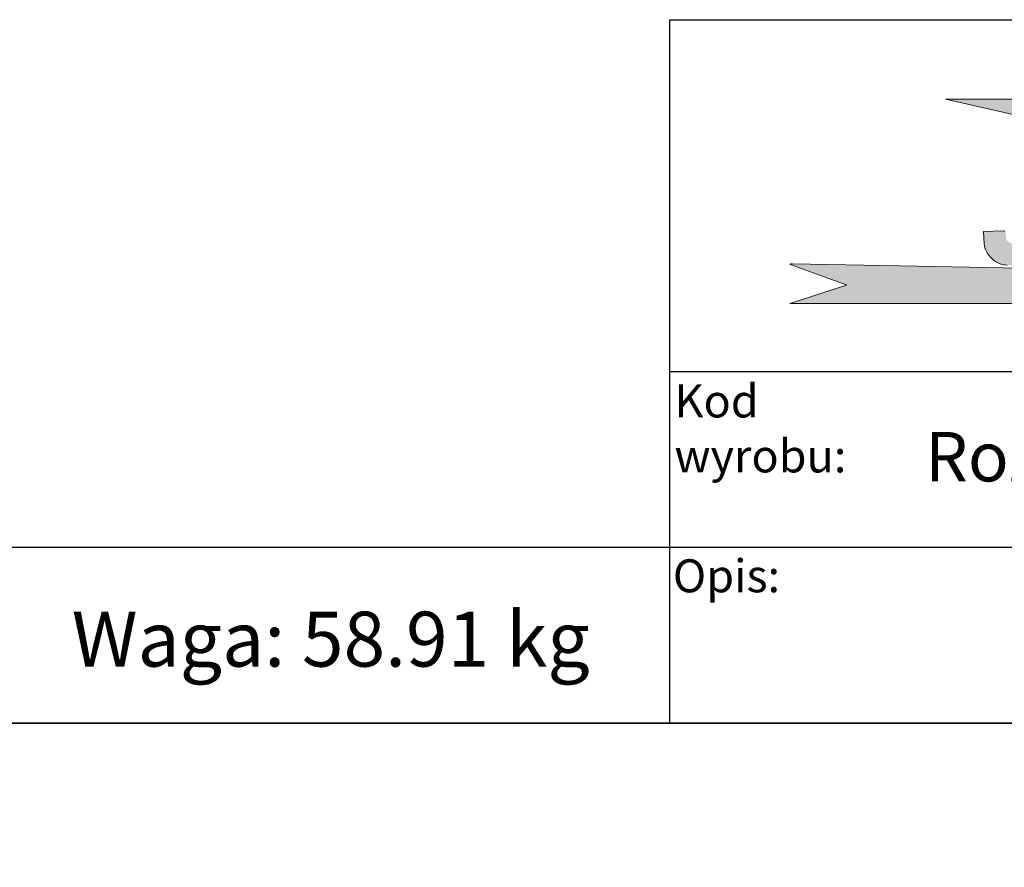
# Model space of a CAD drawing. Units: millimetres. Extents: x 0 to 7323, y -53 to 5111.
# Drawn here: x 5083 to 6203, y -53 to 911 of the extents above; entities that cross this region are included whole.
import ezdxf
from ezdxf import colors
from ezdxf.entities.mleader import LeaderData, LeaderLine
from ezdxf.math import Vec2, Vec3

# ---------------------------------------------------------------- set-up
doc = ezdxf.new("R2010")
doc.units = ezdxf.units.MM
doc.header["$LTSCALE"] = 25
for name, color, linetype in [('Default', 7, 'Continuous'), ('Domyślne', 7, 'Continuous'), ('Obrys', 7, 'Continuous')]:
    doc.layers.add(name, color=color, linetype=linetype)

# ---------------------------------------------------------------- blocks, each defined once
blk = doc.blocks.new('_DOT')
at = {"color": 0}
blk.add_line((0, 0), (-1, 0), dxfattribs=at)
at = {"color": 0, "const_width": 0.333}
blk.add_lwpolyline([(-0.1665, 0, 1), (0.1665, 0, 1)], format="xyb", close=True, dxfattribs=at)
blk = doc.blocks.new('Logo-JAKMET')
at = {"layer": 'Obrys', "linetype": 'Continuous', "lineweight": 5}
h = blk.add_hatch(color=22, dxfattribs=at)
edge = h.paths.add_edge_path()
edge.add_line((66937.50023299581, 13926.47525501042), (10887.49836084696, 13912.50037954364))
edge.add_line((10887.49836084696, 13912.50037954364), (18293.58875001477, 12202.19622500367))
edge.add_arc((18317.05184703379, 12303.7979295142), 104.2757080108803, 256.9965225449629, 270.9331156904519)
edge.add_arc((18318.45575437281, 12217.60191493707), 18.06826120494371, 270.9331156904468, 312.5890105468746)
edge.add_arc((18296.62201612911, 12241.355069169), 50.33162218392363, 312.5890105468762, 343.718832420316)
edge.add_arc((18223.20929989286, 12262.79625904012), 126.8113680534898, 343.7188324203142, 358.9686059819269)
edge.add_arc((18496.6146291966, 12257.87409747075), 146.6382649069484, 166.7893069023208, 178.9686059819281, ccw=False)
edge.add_arc((18393.58767685912, 12282.05913754386), 40.81072089647957, 135.034834483389, 166.7893069023189, ccw=False)
edge.add_arc((18408.95932810038, 12266.70616615124), 62.53631392557314, 108.33963404734399, 135.0348344833868, ccw=False)
edge.add_arc((18473.96854607349, 12070.59162174252), 269.1449123674446, 96.39666172928361, 108.33963404734129, ccw=False)
edge.add_line((18443.9828338157, 12338.06094879456), (20155.31087499994, 12381.09235000225))
edge.add_line((20155.31087499994, 12381.09235000225), (20140.74755, 12309.296175))
edge.add_arc((21996.71394679139, 11932.82706888674), 1893.763515826757, 168.5335470054761, 172.1661949263856)
edge.add_line((20120.62380000082, 12190.94722499989), (20073.09455, 11803.73144999999))
edge.add_arc((20090.38860548571, 11801.60867107475), 17.42384990489301, 173.0021674650651, 227.818987807348)
edge.add_arc((20101.23543127076, 11813.57902283235), 33.57757860128913, 227.8189878050998, 256.5583836013348)
edge.add_line((20093.43017499995, 11780.92122499979), (23476.26047499638, 10996.45377500167))
edge.add_arc((23972.63277981662, 13136.94191485813), 2197.288088043696, 256.9440611157394, 260.4440866531369)
edge.add_arc((23613.8730440843, 11005.85597880751), 36.21524919363312, 260.4440866531385, 322.0735552883385)
edge.add_line((23642.43965, 10983.59629999999), (24346.94684999999, 12126.376))
edge.add_arc((24339.1063028713, 12131.20958420185), 9.210739140456914, 328.346766701983, 407.0717180140941)
edge.add_arc((24324.42613822584, 12115.42747523532), 30.7649080515675, 47.07171801380107, 74.1125254113339)
edge.add_line((24332.84800000018, 12145.01720000044), (22102.533175, 12686.050375))
edge.add_arc((22146.27629592289, 12866.37375551376), 185.5531788679083, 243.1603705289457, 256.3644939452377, ccw=False)
edge.add_arc((22065.41180323297, 12706.56402221608), 6.449250840988484, 90.55079155454928, 243.1603705289558, ccw=False)
edge.add_line((22065.34980672615, 12713.01297506466), (66941.11207500008, 12619.03622504551))
edge.add_line((66941.11207500008, 12619.03622504551), (67379.94257501958, 11843.49777501109))
edge.add_arc((67422.63172287011, 11867.65299271283), 49.04934134545044, 209.5029076404513, 286.6464396614786)
edge.add_line((67436.68264331561, 11820.65927482355), (75161.10862498713, 13282.93422500257))
edge.add_arc((75159.50752208693, 13291.39200569564), 8.607995396659867, 280.7195468930832, 449.9921442633777)
edge.add_line((75159.508702316, 13300.00000101139), (67447.58930030855, 14684.19827671907))
edge.add_arc((67442.16652138685, 14653.98581748328), 30.695263874222, 79.82443435557258, 137.1711352182712)
edge.add_line((67419.65499920475, 14674.85279123016), (66937.50023299581, 13926.47525501042))
h = blk.add_hatch(color=177, dxfattribs=at)
edge = h.paths.add_edge_path()
edge.add_line((18505.213625, 12173.1294), (17623.89786356537, 6642.542003677831))
edge.add_arc((13418.72894989266, 6915.980945341919), 4214.049649367867, 324.49705395354727, 356.2796090615972, ccw=False)
edge.add_arc((16114.69095106547, 4992.760780540138), 902.4055087531586, 270.1096733820583, 324.49705395354727, ccw=False)
edge.add_line((16116.4183, 4090.356925), (15618.76022507668, 4089.404325850292))
edge.add_arc((15568.43300003041, 4576.305858149121), 489.4955890871806, 240.0095895708825, 275.9012628432065, ccw=False)
edge.add_line((15323.75615949541, 4152.349285559907), (15138.26714999995, 4261.032875000043))
edge.add_arc((15316.88766933617, 4561.335792711001), 349.4096912131452, 184.1698881221558, 239.2557697596603, ccw=False)
edge.add_line((14968.402925, 4535.928800000002), (14940.35271634867, 4920.668147219208))
edge.add_arc((14865.36677768454, 4908.979109117021), 75.89153186683444, 8.860135333245601, 63.17888253920578)
edge.add_arc((14812.61841853168, 4804.650670805111), 192.7966747559331, 63.17888253920494, 91.26846133933964)
edge.add_line((14808.350475, 4997.4001), (13446.87805011601, 4967.253772440904))
edge.add_line((13446.87805011601, 4967.253772440904), (13495.43632490764, 4127.168376045547))
edge.add_arc((14490.72663149734, 4141.3677144298), 995.3915890753602, 180.8173564706031, 211.9208666491897)
edge.add_arc((17476.14887248701, 6001.138254309255), 4512.704827614016, 211.9208666491897, 217.5181788532052)
edge.add_arc((14978.20703927063, 4083.140569974287), 1363.351160709212, 217.5181788532052, 250.1661873272751)
edge.add_arc((15185.99925335475, 4659.238690185628), 1975.778012133137, 250.1661873272752, 265.8575315938373)
edge.add_arc((16427.91889249591, 21806.67807819153), 19168.13218354959, 265.8575315938373, 266.8050893684721)
edge.add_arc((15806.50336621878, 10674.10476322816), 8018.228781755804, 266.8050893684722, 274.3964606694083)
edge.add_arc((16291.41878665616, 4366.973058809373), 1692.48350535851, 274.3964606694084, 298.2361029229911)
edge.add_arc((15564.92659176443, 5719.827682951295), 3228.06370297138, 298.2361029229911, 327.4050806872414)
edge.add_arc((14581.19377871288, 6348.828160707105), 4395.698855102115, 327.4050806872414, 350.8455977902831)
edge.add_line((18920.90545688343, 5649.492064758855), (19976.49303513709, 12199.91290992883))
edge.add_line((19976.49303513709, 12199.91290992883), (18505.213625, 12173.1294))
h = blk.add_hatch(color=22, dxfattribs=at)
edge = h.paths.add_edge_path()
edge.add_line((363.027999604859, 87.51101618551772), (73312.51410523872, 87.51101618552666))
edge.add_line((73312.51410523872, 87.51101618552664), (59387.49999989737, 3818.707300366729))
edge.add_arc((59405.93977853667, 3752.81487993647), 68.42394687844495, 105.6341030446911, 162.3984189705938)
edge.add_arc((60428.28748970112, 3428.476032890654), 1140.986546555042, 162.3984189706089, 170.4691945051367)
edge.add_line((59303.05029999997, 3617.398150000008), (59182.05720122253, 2896.752327664942))
edge.add_line((59182.05720122253, 2896.752327664942), (59157.33822499999, 2738.243525000002))
edge.add_arc((59164.01015728626, 2737.205534944774), 6.752192517600659, 171.1570625497007, 224.9998659473232)
edge.add_arc((59167.88079686295, 2741.076156409544), 12.2260906949654, 224.9998659473511, 256.8832195217533)
edge.add_line((59165.10625001417, 2729.16904998248), (60092.06109415511, 2513.173698170809))
edge.add_line((60092.06109415511, 2513.173698170809), (62326.37132170851, 1994.461385999499))
edge.add_line((62326.37132170851, 1994.461385999499), (64775.45252334843, 1419.883702543937))
edge.add_line((64775.45252334843, 1419.883702543937), (65376.53300022097, 1272.190274511781))
edge.add_arc((65374.35567263669, 1263.268784041998), 9.183340765306127, -85.97664494547439, 76.28483003137268, ccw=False)
edge.add_arc((65310.95803685814, 2164.61716481509), 912.7585527673735, 269.2964458994475, 274.0233550545769, ccw=False)
edge.add_line((65299.75024999999, 1251.927425000002), (65078.9062499997, 1256.213125000009))
edge.add_line((65078.9062499997, 1256.213125000011), (64815.68577499996, 1263.197424999996))
edge.add_line((64815.68577499997, 1263.197424999995), (57613.06698176287, 1516.300460254431))
edge.add_line((57613.06698176287, 1516.300460254431), (47418.53809999978, 1775.31279999954))
edge.add_line((47418.53809999978, 1775.31279999954), (35330.65217499963, 2065.699574999513))
edge.add_line((35330.65217499962, 2065.699574999513), (21650.00000155519, 2362.348824965465))
edge.add_line((21650.00000155519, 2362.348824965465), (15902.03422499952, 2479.438925000465))
edge.add_line((15902.03422499952, 2479.438925000465), (10186.66357778845, 2591.746549943252))
edge.add_line((10186.66357778846, 2591.746549943252), (538.2512514059727, 2768.031473423882))
edge.add_arc((515.2904954407425, 742.921862144618), 2025.239771980134, 89.35040649832767, 92.78017410776397)
edge.add_arc((423.601617376303, 2697.150472018583), 68.93868474598295, 95.44671689653215, 123.0031049577571)
edge.add_arc((390.779780517738, 2747.685672913601), 8.680245467570892, 123.0031049577563, 247.7997907255169)
edge.add_line((387.5000003859308, 2739.648900945685), (446.6416482412551, 2715.513389527346))
edge.add_line((446.6416482412551, 2715.513389527347), (4164.315870606642, 1361.392083193967))
edge.add_arc((4129.584568751093, 1282.930261897025), 85.80513230462772, 50.271827899685206, 66.12331537722292, ccw=False)
edge.add_arc((4180.043927766536, 1343.648082770954), 6.857043765841177, -71.88197568703703, 50.27182789968418, ccw=False)
edge.add_line((4182.176299906457, 1337.131025285896), (363.0279996048589, 87.51101618551752))
at = {"layer": 'Obrys', "color": 22, "linetype": 'Continuous', "lineweight": 18}
for p, q in [((66937.50023299581, 13926.47525501042), (10887.49836084696, 13912.50037954364)), ((10887.49836084695, 13912.50037954364), (18293.58875001477, 12202.19622500367)), ((446.6416482412551, 2715.513389527347), (387.5000003859308, 2739.648900945685)), ((4164.315870606642, 1361.392083193967), (446.6416482412546, 2715.513389527347)), ((538.2512514059706, 2768.031473423882), (10186.66357778845, 2591.746549943252)), ((10186.66357778846, 2591.746549943252), (15902.03422499952, 2479.438925000465)), ((363.027999604859, 87.51101618551772), (4182.176299906457, 1337.131025285897)), ((73312.51410523872, 87.51101618552664), (363.027999604863, 87.5110161855177))]:
    blk.add_line(p, q, dxfattribs=at)
at = {"layer": 'Obrys', "color": 177, "linetype": 'Continuous', "lineweight": 18}
for p, q in [((13446.87805011601, 4967.253772440904), (14808.350475, 4997.4001)), ((13495.43632490764, 4127.168376045547), (13446.87805011601, 4967.253772440904))]:
    blk.add_line(p, q, dxfattribs=at)
for centre, radius, start, end in [((14812.61841853168, 4804.650670805111), 192.7966747559331, 63.17888253920494, 91.26846133933964), ((14490.72663149734, 4141.3677144298), 995.3915890753602, 180.8173564706031, 211.9208666491897), ((17476.14887248701, 6001.138254309255), 4512.704827614016, 211.9208666491897, 217.5181788532052), ((14978.20703927063, 4083.140569974287), 1363.351160709212, 217.5181788532052, 250.1661873272751), ((15185.99925335475, 4659.238690185628), 1975.778012133137, 250.1661873272752, 265.8575315938373)]:
    blk.add_arc(centre, radius, start, end, dxfattribs=at)
at = {"layer": 'Obrys', "color": 22, "linetype": 'Continuous', "lineweight": 18}
for centre, radius, start, end in [((390.779780517738, 2747.685672913601), 8.680245467570892, 123.0031049577563, 247.7997907255169), ((423.601617376303, 2697.150472018583), 68.93868474598295, 95.44671689653215, 123.0031049577571), ((515.2904954407425, 742.921862144618), 2025.239771980134, 89.35040649832767, 92.78017410776397), ((4129.584568751093, 1282.930261897025), 85.80513230462772, 50.27182789968518, 66.12331537722294), ((4180.043927766536, 1343.648082770954), 6.857043765841177, 288.118024312963, 50.2718278996843)]:
    blk.add_arc(centre, radius, start, end, dxfattribs=at)

msp = doc.modelspace()

# ---------------------------------------------------------------- linework, layer by layer
at = {"layer": 'Default', "color": 7, "linetype": 'Continuous', "lineweight": 25}
for p, q in [((5822.618771787394, 110.9328661648676), (5822.618771787393, 910.9328661648675)), ((5822.618771787393, 910.9328661648667), (7322.618771787393, 910.932866164867)), ((5822.618771787393, 510.9328661648675), (7322.618771787393, 510.9328661648675)), ((147.6187717873931, 310.9328661648678), (5822.618771787393, 310.9328661648675)), ((5822.618771787393, 310.9328661648675), (7322.618771787393, 310.9328661648675))]:
    msp.add_line(p, q, dxfattribs=at)
at = {"layer": 'Default', "color": 7, "linetype": 'Continuous', "lineweight": 35}
msp.add_line((147.6187717873929, 110.9328661648676), (7322.618771787393, 110.9328661648676), dxfattribs=at)

# ---------------------------------------------------------------- block references
at = {"layer": 'Domyślne', "color": 7, "xscale": 0.01682999883550559, "yscale": 0.01682999883550559, "zscale": 0.01682999883550559}
msp.add_blockref('Logo-JAKMET', (5952.952485858674, 586.5489461982634), dxfattribs=at)

# ---------------------------------------------------------------- texts
at = {"layer": 'Default', "char_height": 37.49999999999999, "attachment_point": 1}
for s, insert, width in [('{\\fArial|b0||i0||c0|p34;\\C7;\\H37.5;\\W1.;Kod wyrobu:}', (5827.894029668783, 496.0471042275513), 294.7665568478259), ('{\\fArial|b0||i0||c0|p34;\\C7;\\H37.5;\\W1.;Opis:}', (5826.054425954295, 297.1608760554678), 123.5056872826087)]:
    msp.add_mtext(s, dxfattribs=dict(at, insert=insert, width=width))

# ---------------------------------------------------------------- leaders
at = {"layer": 'Default', "color": 136, "linetype": 'Continuous', "lineweight": 25}
ml = msp.add_multileader_mtext('Standard', dxfattribs=at)
ml.set_content('{\\pxsm0.9;\\fArial|b0||i0||c0|p34;\\W1.;Rozdzielnica OSM-50-211-30\\P}', color=256)
ml.set_leader_properties()
ml.set_arrow_properties(name='DOT')
ml.build(insert=Vec2(0, 0))
ml.multileader.update_dxf_attribs({"leader_type": 0, "dogleg_length": 0, "arrow_head_size": 56.25})
ctx = ml.context
ctx.base_point, ctx.char_height, ctx.arrow_head_size = Vec3(6106.740705817522, 413.8886867479897), 56.25, 56.25
ctx.text_align_type = 1
notes = []
notes.append((ctx, [(0, (0, 0, 0), (0, 0), (1, 0), 1, [])]))
ctx.mtext.insert, ctx.mtext.alignment = Vec3(6618.646955817522, 442.0136867479897), 2
ml = msp.add_multileader_mtext('Standard', dxfattribs=at)
ml.set_content('{\\pxsm0.9;\\fArial|b0||i0||c0|p34;\\W1.;Waga: 58.91 kg\\P}', color=256)
ml.set_leader_properties()
ml.set_arrow_properties(name='DOT')
ml.build(insert=Vec2(0, 0))
ml.multileader.update_dxf_attribs({"leader_type": 0, "dogleg_length": 0, "arrow_head_size": 62.49999999999999})
ctx = ml.context
ctx.base_point, ctx.char_height, ctx.arrow_head_size = Vec3(5132.955258623992, 206.4077024702077), 62.49999999999999, 62.49999999999999
ctx.text_align_type = 1
notes.append((ctx, [(0, (0, 0, 0), (0, 0), (1, 0), 1, [])]))
ctx.mtext.insert, ctx.mtext.alignment = Vec3(5437.017758623992, 237.6577024702077), 2
ml = msp.add_multileader_mtext('Standard', dxfattribs=at)
ml.set_content('{\\pxsm0.9;\\fArial|b0||i0||c0|p34;\\W1.;OSM-4\\P}', color=256)
ml.set_leader_properties()
ml.set_arrow_properties(name='DOT')
ml.build(insert=Vec2(0, 0))
ml.multileader.update_dxf_attribs({"leader_type": 0, "dogleg_length": 0, "arrow_head_size": 56.25})
ctx = ml.context
ctx.base_point, ctx.char_height, ctx.arrow_head_size = Vec3(6473.228969279103, 197.4081909170287), 56.25, 56.25
ctx.text_align_type = 1
notes.append((ctx, [(0, (0, 0, 0), (0, 0), (1, 0), 1, [])]))
ctx.mtext.insert, ctx.mtext.alignment = Vec3(6595.800844279102, 225.5331909170287), 2
for ctx, leaders in notes:
    for number, flags, end, landing, length, lines in leaders:
        leader = LeaderData()
        leader.index, (leader.has_last_leader_line, leader.has_dogleg_vector, leader.attachment_direction) = number, flags
        leader.last_leader_point, leader.dogleg_vector, leader.dogleg_length = Vec3(end), Vec3(landing), length
        for number, points, colour, breaks in lines:
            line = LeaderLine()
            line.index, line.vertices, line.color, line.breaks = number, Vec3.list(points), colors.encode_raw_color(colour), breaks
            leader.lines.append(line)
        ctx.leaders.append(leader)

doc.saveas('drawing.dxf')
